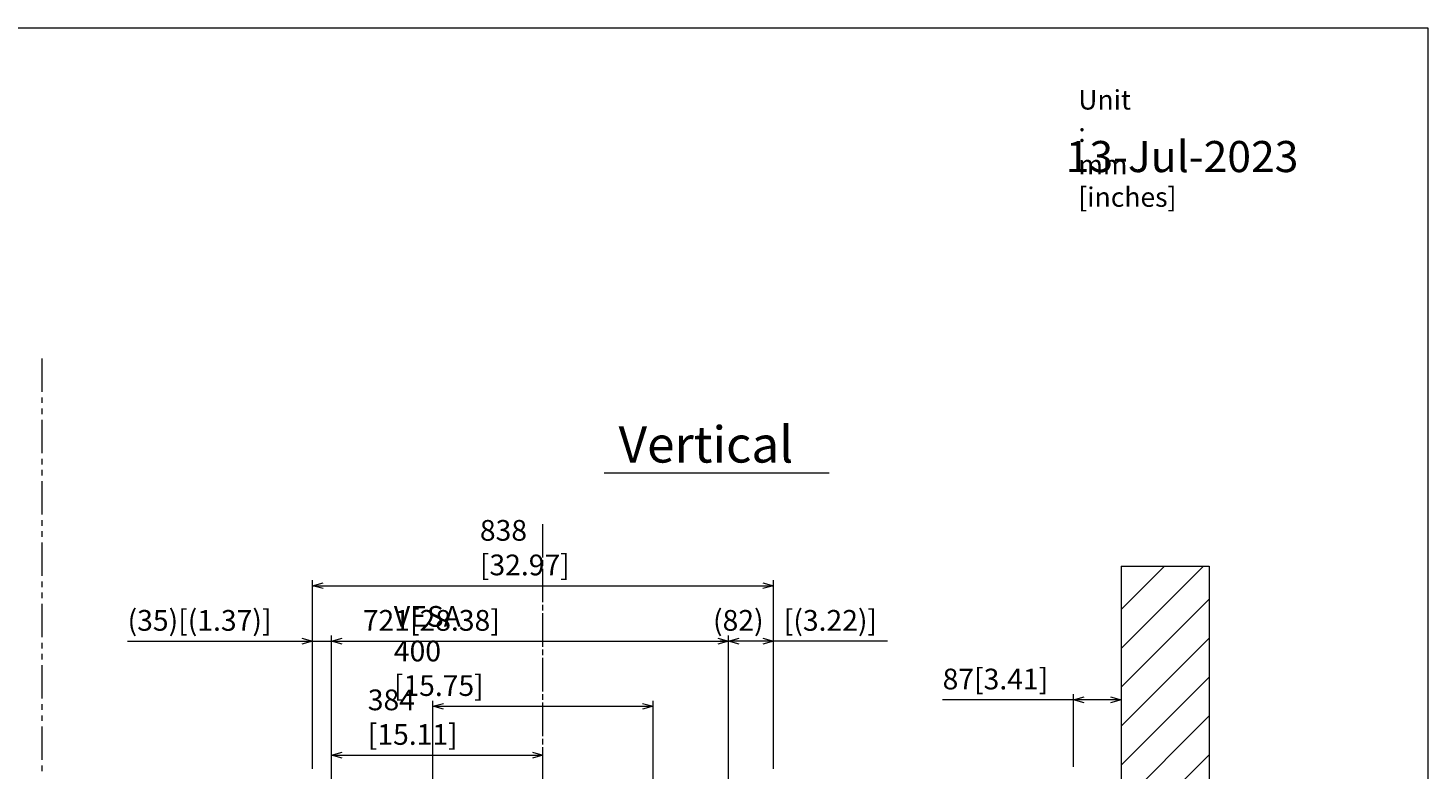
# Model space of a CAD drawing. Units: millimetres. Extents: x -39 to 249, y 47 to 295.
# Drawn here: x 114 to 249, y 179 to 250 of the extents above; entities that cross this region are included whole.
import ezdxf

# ---------------------------------------------------------------- set-up
doc = ezdxf.new("R2010")
doc.units = ezdxf.units.MM
doc.header["$MEASUREMENT"] = 0
for name, color, linetype, lineweight in [('DIM', 7, 'Continuous', 0), ('レイヤー 1', 7, 'Continuous', 0), ('レイヤー 2', 7, 'Continuous', 0)]:
    doc.layers.add(name, color=color, linetype=linetype, lineweight=lineweight)

msp = doc.modelspace()

# ---------------------------------------------------------------- linework, layer by layer
at = {"layer": 'DIM', "color": 7, "lineweight": 9}
msp.add_line((169.64, 207.48), (191.31, 207.48), dxfattribs=at)
at = {"layer": 'レイヤー 1', "color": 7, "lineweight": 9}
msp.add_lwpolyline([(-39.01, 46.76), (-39.01, 250.35), (248.94, 250.35), (248.94, 46.76)], close=True, dxfattribs=at)
at = {"layer": 'レイヤー 2', "color": 7, "lineweight": 9}
for p, q in [((163.75, 199.34), (163.75, 202.56)), ((163.75, 198.53), (163.75, 199.07)), ((163.75, 195.04), (163.75, 198.26)), ((163.75, 194.23), (163.75, 194.77)), ((163.75, 190.74), (163.75, 193.96)), ((143.41, 191.28), (144.43, 191.55)), ((180.58, 191.55), (181.61, 191.28)), ((144.43, 191), (143.41, 191.28)), ((163.75, 189.93), (163.75, 190.47)), ((181.61, 191.28), (180.58, 191)), ((163.75, 186.44), (163.75, 189.66)), ((163.75, 185.63), (163.75, 186.17)), ((163.75, 182.14), (163.75, 185.36)), ((163.75, 181.33), (163.75, 181.87))]:
    msp.add_line(p, q, dxfattribs=at)
msp.add_lwpolyline([(163.75, 177.84), (163.75, 178.71), (163.75, 181.06)], dxfattribs=at)
for points in [[(115.51, 218.52), (115.51, 218.52), (115.51, 215.3), (115.51, 215.3)], [(115.51, 214.76), (115.51, 214.76), (115.51, 214.22), (115.51, 214.22)], [(115.51, 213.68), (115.51, 213.68), (115.51, 213.15), (115.51, 213.15)], [(115.51, 212.61), (115.51, 212.61), (115.51, 209.39), (115.51, 209.39)], [(115.51, 208.85), (115.51, 208.85), (115.51, 208.31), (115.51, 208.31)], [(115.51, 207.77), (115.51, 207.77), (115.51, 207.24), (115.51, 207.24)], [(115.51, 206.7), (115.51, 206.7), (115.51, 203.47), (115.51, 203.47)], [(115.51, 202.94), (115.51, 202.94), (115.51, 202.4), (115.51, 202.4)], [(115.51, 201.86), (115.51, 201.86), (115.51, 201.33), (115.51, 201.33)], [(115.51, 200.79), (115.51, 200.79), (115.51, 197.56), (115.51, 197.56)], [(219.4, 198.5), (219.4, 198.5), (219.4, 81.9), (219.4, 81.9)], [(219.4, 198.5), (219.4, 198.5), (227.88, 198.5), (227.88, 198.5)], [(219.4, 190.58), (219.4, 190.58), (227.32, 198.5), (227.32, 198.5)], [(219.4, 194.33), (219.4, 194.33), (223.57, 198.5), (223.57, 198.5)], [(227.88, 198.5), (227.88, 198.5), (227.88, 81.9), (227.88, 81.9)], [(115.51, 197.03), (115.51, 197.03), (115.51, 196.49), (115.51, 196.49)], [(141.56, 178.97), (141.56, 178.97), (141.56, 197.15), (141.56, 197.15)], [(141.56, 196.62), (141.56, 196.62), (142.59, 196.89), (142.59, 196.89)], [(184.92, 196.89), (184.92, 196.89), (185.94, 196.62), (185.94, 196.62)], [(185.94, 178.97), (185.94, 178.97), (185.94, 197.15), (185.94, 197.15)], [(115.51, 195.95), (115.51, 195.95), (115.51, 195.41), (115.51, 195.41)], [(141.56, 196.62), (141.56, 196.62), (185.94, 196.62), (185.94, 196.62)], [(142.59, 196.34), (142.59, 196.34), (141.56, 196.62), (141.56, 196.62)], [(185.94, 196.62), (185.94, 196.62), (184.92, 196.34), (184.92, 196.34)], [(115.51, 194.88), (115.51, 194.88), (115.51, 191.65), (115.51, 191.65)], [(219.4, 186.83), (219.4, 186.83), (227.88, 195.31), (227.88, 195.31)], [(140.54, 191.55), (140.54, 191.55), (141.56, 191.28), (141.56, 191.28)], [(141.56, 178.97), (141.56, 178.97), (141.56, 191.81), (141.56, 191.81)], [(143.41, 159.72), (143.41, 159.72), (143.41, 191.81), (143.41, 191.81)], [(143.41, 159.72), (143.41, 159.72), (143.41, 191.81), (143.41, 191.81)], [(143.41, 191.28), (143.41, 191.28), (144.43, 191.55), (144.43, 191.55)], [(181.61, 159.72), (181.61, 159.72), (181.61, 191.81), (181.61, 191.81)], [(181.61, 159.72), (181.61, 159.72), (181.61, 191.81), (181.61, 191.81)], [(181.61, 191.28), (181.61, 191.28), (182.63, 191.55), (182.63, 191.55)], [(184.92, 191.55), (184.92, 191.55), (185.94, 191.28), (185.94, 191.28)], [(185.94, 178.97), (185.94, 178.97), (185.94, 191.81), (185.94, 191.81)], [(219.4, 183.08), (219.4, 183.08), (227.88, 191.56), (227.88, 191.56)], [(115.51, 191.11), (115.51, 191.11), (115.51, 190.58), (115.51, 190.58)], [(115.51, 190.04), (115.51, 190.04), (115.51, 189.5), (115.51, 189.5)], [(123.77, 191.28), (123.77, 191.28), (145, 191.28), (145, 191.28)], [(141.56, 191.28), (141.56, 191.28), (140.54, 191), (140.54, 191)], [(143.41, 191.28), (143.41, 191.28), (181.61, 191.28), (181.61, 191.28)], [(144.43, 191), (144.43, 191), (143.41, 191.28), (143.41, 191.28)], [(196.9, 191.28), (196.9, 191.28), (180.81, 191.28), (180.81, 191.28)], [(182.63, 191), (182.63, 191), (181.61, 191.28), (181.61, 191.28)], [(185.94, 191.28), (185.94, 191.28), (184.92, 191), (184.92, 191)], [(115.51, 188.97), (115.51, 188.97), (115.51, 185.74), (115.51, 185.74)], [(219.4, 179.34), (219.4, 179.34), (227.88, 187.82), (227.88, 187.82)], [(214.81, 179.17), (214.81, 179.17), (214.81, 186.16), (214.81, 186.16)], [(115.51, 185.2), (115.51, 185.2), (115.51, 184.67), (115.51, 184.67)], [(153.15, 159.82), (153.15, 159.82), (153.15, 185.53), (153.15, 185.53)], [(153.15, 185), (153.15, 185), (154.18, 185.27), (154.18, 185.27)], [(154.18, 184.72), (154.18, 184.72), (153.15, 185), (153.15, 185)], [(153.15, 185), (153.15, 185), (174.35, 185), (174.35, 185)], [(173.33, 185.27), (173.33, 185.27), (174.35, 185), (174.35, 185)], [(174.35, 185), (174.35, 185), (173.33, 184.72), (173.33, 184.72)], [(174.35, 160.42), (174.35, 160.42), (174.35, 185.53), (174.35, 185.53)], [(219.4, 185.63), (219.4, 185.63), (202.22, 185.63), (202.22, 185.63)], [(214.81, 185.63), (214.81, 185.63), (215.83, 185.9), (215.83, 185.9)], [(215.83, 185.35), (215.83, 185.35), (214.81, 185.63), (214.81, 185.63)], [(218.38, 185.9), (218.38, 185.9), (219.4, 185.63), (219.4, 185.63)], [(219.4, 185.63), (219.4, 185.63), (218.38, 185.35), (218.38, 185.35)], [(115.51, 184.13), (115.51, 184.13), (115.51, 183.59), (115.51, 183.59)], [(219.4, 175.59), (219.4, 175.59), (227.88, 184.07), (227.88, 184.07)], [(115.51, 183.05), (115.51, 183.05), (115.51, 179.83), (115.51, 179.83)], [(143.41, 159.72), (143.41, 159.72), (143.41, 180.82), (143.41, 180.82)], [(115.51, 179.29), (115.51, 179.29), (115.51, 178.76), (115.51, 178.76)], [(143.41, 180.29), (143.41, 180.29), (144.43, 180.57), (144.43, 180.57)], [(143.41, 180.29), (143.41, 180.29), (163.75, 180.29), (163.75, 180.29)], [(144.43, 180.02), (144.43, 180.02), (143.41, 180.29), (143.41, 180.29)], [(162.73, 180.57), (162.73, 180.57), (163.75, 180.29), (163.75, 180.29)], [(163.75, 180.29), (163.75, 180.29), (162.73, 180.02), (162.73, 180.02)], [(219.4, 171.84), (219.4, 171.84), (227.88, 180.32), (227.88, 180.32)]]:
    msp.add_open_spline(points, degree=3, dxfattribs=at)

# ---------------------------------------------------------------- texts
at = {"layer": 'DIM', "char_height": 0.2, "attachment_point": 7}
for s, insert in [('\\C18;\\FTazugane Gothic StdN|b0|i0|c128;\\H3.496733;\\W1.000000;Vertical', (171.03, 208.48)), ('\\C18;\\FTazugane Gothic StdN|b0|i0|c128;\\H1.998133;\\W1.000000;838  [32.97]', (157.68, 197.62)), ('\\C18;\\FTazugane Gothic StdN|b0|i0|c128;\\H1.998133;\\W1.000000;(35)[(1.37)]', (123.77, 192.28)), ('\\C18;\\FTazugane Gothic StdN|b0|i0|c128;\\H1.998133;\\W1.000000;721[28.38]', (146.41, 192.28)), ('\\C18;\\FTazugane Gothic StdN|b0|i0|c128;\\H1.998133;\\W1.000000;VESA 400  [15.75]', (149.4, 186)), ('\\C18;\\FTazugane Gothic StdN|b0|i0|c128;\\H1.998133;\\W1.000000;(82)', (180.12, 192.28)), ('\\C18;\\FTazugane Gothic StdN|b0|i0|c128;\\H1.998133;\\W1.000000;[(3.22)]', (186.93, 192.28)), ('\\C18;\\FTazugane Gothic StdN|b0|i0|c128;\\H1.998133;\\W1.000000;87[3.41]', (202.22, 186.63)), ('\\C18;\\FTazugane Gothic StdN|b0|i0|c128;\\H1.998133;\\W1.000000;384  [15.11]', (146.89, 181.29))]:
    msp.add_mtext(s, dxfattribs=dict(at, insert=insert))
at = {"layer": 'レイヤー 1', "char_height": 0.2, "attachment_point": 7}
for s, insert in [('\\C29;\\FTazugane Gothic StdN|b0|i0|c128;\\H1.873250;\\W1.000000;Unit : mm [inches]', (215.28, 233.12)), ('\\C29;\\FTazugane Gothic StdN|b0|i0|c128;\\H2.997200;\\W1.005000;13-Jul-2023', (214.07, 236.46))]:
    msp.add_mtext(s, dxfattribs=dict(at, insert=insert))

doc.saveas('drawing.dxf')
